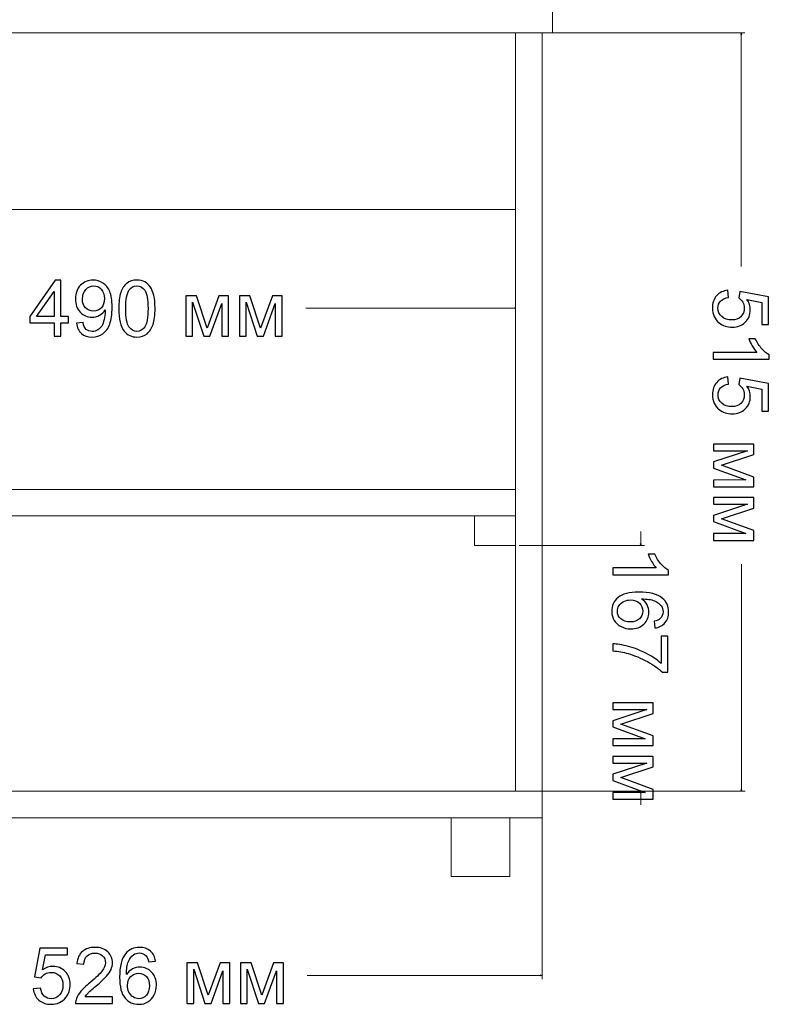
# Model space of a CAD drawing. Units: millimetres. Extents: x -2250 to 2250, y -2400 to 2400.
# Drawn here: x -1691 to -1182, y -426 to 243 of the extents above; entities that cross this region are included whole.
import ezdxf

# ---------------------------------------------------------------- set-up
doc = ezdxf.new("R2010")
doc.units = ezdxf.units.MM
doc.header["$MEASUREMENT"] = 0
doc.layers.add('layer 1', color=7, linetype='Continuous')

msp = doc.modelspace()

# ---------------------------------------------------------------- linework, layer by layer
at = {"layer": 'layer 1', "color": 250, "lineweight": 9}
for points in [[(-1869.1188, 233.6441), (-1329.1188, 233.6441), (-1329.1188, 251.6441), (-1869.1188, 251.6441), (-1869.1188, 233.6441)], [(-1844.1187, 113.6441), (-1354.1187, 113.6441), (-1354.1187, 233.6441), (-1844.1187, 233.6441), (-1844.1187, 113.6441)], [(-1354.1187, -281.3559), (-1336.1187, -281.3559), (-1336.1187, 233.6441), (-1354.1187, 233.6441), (-1354.1187, -281.3559)], [(-1844.1189, -94.356), (-1354.1189, -94.356), (-1354.1189, -76.356), (-1844.1189, -76.356), (-1844.1189, -94.356)], [(-1862.1187, -299.3559), (-1336.1187, -299.3559), (-1336.1187, -281.3559), (-1862.1187, -281.3559), (-1862.1187, -299.3559)], [(-1397.9267, -339.3559), (-1357.9267, -339.3559), (-1357.9267, -299.3559), (-1397.9267, -299.3559), (-1397.9267, -339.3559)]]:
    msp.add_lwpolyline(points, close=True, dxfattribs=at)
at = {"layer": 'layer 1', "color": 250, "lineweight": 20}
msp.add_lwpolyline([(-1382.1189, -114.356), (-1354.1189, -114.356), (-1354.1189, -94.356), (-1382.1189, -94.356), (-1382.1189, -114.356)], close=True, dxfattribs=at)
at = {"layer": 'layer 1', "color": 155, "lineweight": 9}
for points in [[(-1333.6975, 233.6444), (-1333.6975, 233.6444), (-1198.2473, 233.6651), (-1198.2473, 233.6651)], [(-1200.723, 75.0371), (-1200.723, 75.0371), (-1200.7472, 233.6648), (-1200.7472, 233.6648)], [(-1354.1189, -73.856), (-1354.1189, -73.856), (-1354.1189, 49.2698), (-1354.1189, 49.2698)], [(-1496.5952, 46.7698), (-1496.5952, 46.7698), (-1354.1189, 46.7698), (-1354.1189, 46.7698)], [(-1269.1145, -114.3559), (-1269.1145, -114.3559), (-1269.1145, -105.0232), (-1269.1145, -105.0232)], [(-1351.619, -114.356), (-1351.619, -114.356), (-1266.6146, -114.3559), (-1266.6146, -114.3559)], [(-1200.6685, -281.3352), (-1200.6685, -281.3352), (-1200.6921, -127.1527), (-1200.6921, -127.1527)], [(-1336.1187, -250.2781), (-1336.1187, -250.2781), (-1336.1187, -408.911), (-1336.1187, -408.911)], [(-1351.6188, -281.3559), (-1351.6188, -281.3559), (-1266.6144, -281.3558), (-1266.6144, -281.3558)], [(-1333.6188, -281.3556), (-1333.6188, -281.3556), (-1198.1686, -281.3349), (-1198.1686, -281.3349)], [(-1269.1143, -290.6885), (-1269.1143, -290.6885), (-1269.1143, -281.3558), (-1269.1143, -281.3558)], [(-1495.8013, -406.411), (-1495.8013, -406.411), (-1336.1187, -406.411), (-1336.1187, -406.411)]]:
    msp.add_open_spline(points, degree=3, dxfattribs=at)
for points in [[(-1200.4748, 232.6489), (-1200.4748, 232.6489), (-1200.7472, 233.6648), (-1200.7472, 233.6648), (-1200.7472, 233.6648), (-1201.0192, 232.6488), (-1201.0192, 232.6488), (-1201.0192, 232.6488), (-1200.4748, 232.6489), (-1200.4748, 232.6489)], [(-1355.1348, 46.4975), (-1355.1348, 46.4975), (-1354.1189, 46.7698), (-1354.1189, 46.7698), (-1354.1189, 46.7698), (-1355.1348, 47.042), (-1355.1348, 47.042), (-1355.1348, 47.042), (-1355.1348, 46.4975), (-1355.1348, 46.4975)], [(-1268.8422, -113.3399), (-1268.8422, -113.3399), (-1269.1145, -114.3559), (-1269.1145, -114.3559), (-1269.1145, -114.3559), (-1269.3867, -113.3399), (-1269.3867, -113.3399), (-1269.3867, -113.3399), (-1268.8422, -113.3399), (-1268.8422, -113.3399)], [(-1200.3964, -280.3192), (-1200.3964, -280.3192), (-1200.6685, -281.3352), (-1200.6685, -281.3352), (-1200.6685, -281.3352), (-1200.9408, -280.3193), (-1200.9408, -280.3193), (-1200.9408, -280.3193), (-1200.3964, -280.3192), (-1200.3964, -280.3192)], [(-1268.842, -282.3717), (-1268.842, -282.3717), (-1269.1143, -281.3558), (-1269.1143, -281.3558), (-1269.1143, -281.3558), (-1269.3865, -282.3717), (-1269.3865, -282.3717), (-1269.3865, -282.3717), (-1268.842, -282.3717), (-1268.842, -282.3717)], [(-1337.1346, -406.6832), (-1337.1346, -406.6832), (-1336.1187, -406.411), (-1336.1187, -406.411), (-1336.1187, -406.411), (-1337.1346, -406.1387), (-1337.1346, -406.1387), (-1337.1346, -406.1387), (-1337.1346, -406.6832), (-1337.1346, -406.6832)]]:
    msp.add_open_spline(points, degree=3, knots=[0, 0, 0, 0, 0.33333333, 0.33333333, 0.33333333, 0.66666667, 0.66666667, 0.66666667, 1, 1, 1, 1], dxfattribs=at)
at = {"layer": 'layer 1', "color": 155}
for points, knots in [([(-1667.7738, 27.7463), (-1667.7738, 27.7463), (-1667.7738, 36.7951), (-1667.7738, 36.7951), (-1667.7738, 36.7951), (-1684.2309, 36.7951), (-1684.2309, 36.7951), (-1684.2309, 36.7951), (-1684.2309, 41.0813), (-1684.2309, 41.0813), (-1684.2309, 41.0813), (-1666.9271, 65.6347), (-1666.9271, 65.6347), (-1666.9271, 65.6347), (-1663.1171, 65.6347), (-1663.1171, 65.6347), (-1663.1171, 65.6347), (-1663.1171, 41.0813), (-1663.1171, 41.0813), (-1663.1171, 41.0813), (-1657.9842, 41.0813), (-1657.9842, 41.0813), (-1657.9842, 41.0813), (-1657.9842, 36.7951), (-1657.9842, 36.7951), (-1657.9842, 36.7951), (-1663.1171, 36.7951), (-1663.1171, 36.7951), (-1663.1171, 36.7951), (-1663.1171, 27.7463), (-1663.1171, 27.7463), (-1663.1171, 27.7463), (-1667.7738, 27.7463), (-1667.7738, 27.7463)], [0, 0, 0, 0, 0.09090909, 0.09090909, 0.09090909, 0.18181818, 0.18181818, 0.18181818, 0.27272727, 0.27272727, 0.27272727, 0.36363636, 0.36363636, 0.36363636, 0.45454545, 0.45454545, 0.45454545, 0.54545455, 0.54545455, 0.54545455, 0.63636364, 0.63636364, 0.63636364, 0.72727273, 0.72727273, 0.72727273, 0.81818182, 0.81818182, 0.81818182, 0.90909091, 0.90909091, 0.90909091, 1, 1, 1, 1]), ([(-1652.525, 36.5305), (-1652.525, 36.5305), (-1648.08, 36.9009), (-1648.08, 36.9009), (-1647.7007, 34.8019), (-1646.9775, 33.2849), (-1645.9104, 32.3412), (-1644.8432, 31.3976), (-1643.4762, 30.9213), (-1641.8005, 30.9213), (-1640.3718, 30.9213), (-1639.1194, 31.2476), (-1638.0346, 31.9091), (-1636.9498, 32.5617), (-1636.0679, 33.4348), (-1635.3888, 34.5373), (-1634.7097, 35.6309), (-1634.1364, 37.1126), (-1633.669, 38.9735), (-1633.2016, 40.8344), (-1632.9723, 42.7305), (-1632.9723, 44.662), (-1632.9723, 44.8649), (-1632.9811, 45.1824), (-1632.9987, 45.5969), (-1633.9248, 44.1152), (-1635.1948, 42.9069), (-1636.7999, 41.9897), (-1638.405, 41.0637), (-1640.1513, 40.6051), (-1642.021, 40.6051), (-1645.1519, 40.6051), (-1647.7978, 41.7428), (-1649.9673, 44.0182), (-1652.1281, 46.2848), (-1653.2129, 49.2834), (-1653.2129, 53.0052), (-1653.2129, 56.8505), (-1652.084, 59.9373), (-1649.8174, 62.2833), (-1647.5596, 64.6204), (-1644.7286, 65.7934), (-1641.3155, 65.7934), (-1638.8637, 65.7934), (-1636.6147, 65.1319), (-1634.5686, 63.8002), (-1632.5313, 62.4773), (-1630.9879, 60.5899), (-1629.9296, 58.1293), (-1628.8712, 55.6775), (-1628.3421, 52.1233), (-1628.3421, 47.4754), (-1628.3421, 42.6335), (-1628.8624, 38.7794), (-1629.9119, 35.9131), (-1630.9614, 33.038), (-1632.5313, 30.8596), (-1634.6039, 29.3603), (-1636.6764, 27.861), (-1639.1018, 27.1113), (-1641.8887, 27.1113), (-1644.8521, 27.1113), (-1647.2686, 27.9315), (-1649.1471, 29.5807), (-1651.0169, 31.23), (-1652.1457, 33.5495), (-1652.525, 36.5305)], [0, 0, 0, 0, 0.04545455, 0.04545455, 0.04545455, 0.09090909, 0.09090909, 0.09090909, 0.13636364, 0.13636364, 0.13636364, 0.18181818, 0.18181818, 0.18181818, 0.22727273, 0.22727273, 0.22727273, 0.27272727, 0.27272727, 0.27272727, 0.31818182, 0.31818182, 0.31818182, 0.36363636, 0.36363636, 0.36363636, 0.40909091, 0.40909091, 0.40909091, 0.45454545, 0.45454545, 0.45454545, 0.5, 0.5, 0.5, 0.54545455, 0.54545455, 0.54545455, 0.59090909, 0.59090909, 0.59090909, 0.63636364, 0.63636364, 0.63636364, 0.68181818, 0.68181818, 0.68181818, 0.72727273, 0.72727273, 0.72727273, 0.77272727, 0.77272727, 0.77272727, 0.81818182, 0.81818182, 0.81818182, 0.86363636, 0.86363636, 0.86363636, 0.90909091, 0.90909091, 0.90909091, 0.95454545, 0.95454545, 0.95454545, 1, 1, 1, 1]), ([(-1633.5279, 53.2433), (-1633.5279, 55.9068), (-1634.2334, 58.0235), (-1635.6446, 59.5845), (-1637.0468, 61.1456), (-1638.7578, 61.9305), (-1640.7687, 61.9305), (-1642.85, 61.9305), (-1644.6492, 61.0926), (-1646.1662, 59.4081), (-1647.6919, 57.7236), (-1648.4504, 55.5364), (-1648.4504, 52.8553), (-1648.4504, 50.4476), (-1647.7272, 48.4896), (-1646.2896, 46.9903), (-1644.8432, 45.4822), (-1643.0441, 44.7326), (-1640.9009, 44.7326), (-1638.749, 44.7326), (-1636.9851, 45.4822), (-1635.6005, 46.9903), (-1634.2158, 48.4896), (-1633.5279, 50.5799), (-1633.5279, 53.2433)], [0, 0, 0, 0, 0.125, 0.125, 0.125, 0.25, 0.25, 0.25, 0.375, 0.375, 0.375, 0.5, 0.5, 0.5, 0.625, 0.625, 0.625, 0.75, 0.75, 0.75, 0.875, 0.875, 0.875, 1, 1, 1, 1]), ([(-1623.7824, 46.4435), (-1623.7824, 50.915), (-1623.3238, 54.531), (-1622.4066, 57.265), (-1621.4805, 60.0078), (-1620.1135, 62.1157), (-1618.2967, 63.5885), (-1616.4887, 65.0614), (-1614.2045, 65.7934), (-1611.4528, 65.7934), (-1609.4243, 65.7934), (-1607.6428, 65.3877), (-1606.0994, 64.5675), (-1604.5648, 63.7473), (-1603.2948, 62.5655), (-1602.307, 61.0221), (-1601.3193, 59.4875), (-1600.5431, 57.609), (-1599.9787, 55.3953), (-1599.4054, 53.1816), (-1599.1232, 50.1918), (-1599.1232, 46.4435), (-1599.1232, 41.9985), (-1599.5818, 38.4002), (-1600.4902, 35.6662), (-1601.3986, 32.9233), (-1602.7656, 30.8155), (-1604.5825, 29.3338), (-1606.3904, 27.8521), (-1608.6835, 27.1113), (-1611.4528, 27.1113), (-1615.0952, 27.1113), (-1617.9616, 28.4078), (-1620.043, 31.0095), (-1622.5389, 34.1845), (-1623.7824, 39.3262), (-1623.7824, 46.4435)], [0, 0, 0, 0, 0.08333333, 0.08333333, 0.08333333, 0.16666667, 0.16666667, 0.16666667, 0.25, 0.25, 0.25, 0.33333333, 0.33333333, 0.33333333, 0.41666667, 0.41666667, 0.41666667, 0.5, 0.5, 0.5, 0.58333333, 0.58333333, 0.58333333, 0.66666667, 0.66666667, 0.66666667, 0.75, 0.75, 0.75, 0.83333333, 0.83333333, 0.83333333, 0.91666667, 0.91666667, 0.91666667, 1, 1, 1, 1]), ([(-1619.0199, 46.4259), (-1619.0199, 40.1905), (-1618.2967, 36.0454), (-1616.8415, 33.9993), (-1615.3863, 31.9444), (-1613.5871, 30.9213), (-1611.4528, 30.9213), (-1609.3185, 30.9213), (-1607.5193, 31.9532), (-1606.0641, 34.0081), (-1604.6089, 36.0719), (-1603.8857, 40.2082), (-1603.8857, 46.4259), (-1603.8857, 52.6612), (-1604.6089, 56.8064), (-1606.0641, 58.8525), (-1607.5105, 60.9074), (-1609.3273, 61.9305), (-1611.5057, 61.9305), (-1613.64, 61.9305), (-1615.351, 61.0221), (-1616.6298, 59.2141), (-1618.2261, 56.9122), (-1619.0199, 52.6436), (-1619.0199, 46.4259)], [0, 0, 0, 0, 0.125, 0.125, 0.125, 0.25, 0.25, 0.25, 0.375, 0.375, 0.375, 0.5, 0.5, 0.5, 0.625, 0.625, 0.625, 0.75, 0.75, 0.75, 0.875, 0.875, 0.875, 1, 1, 1, 1]), ([(-1667.7738, 41.0813), (-1667.7738, 41.0813), (-1667.7738, 58.1293), (-1667.7738, 58.1293), (-1667.7738, 58.1293), (-1679.6536, 41.0813), (-1679.6536, 41.0813), (-1679.6536, 41.0813), (-1667.7738, 41.0813), (-1667.7738, 41.0813)], [0, 0, 0, 0, 0.33333333, 0.33333333, 0.33333333, 0.66666667, 0.66666667, 0.66666667, 1, 1, 1, 1]), ([(-1578.2211, 55.2101), (-1578.2211, 55.2101), (-1571.0598, 55.2101), (-1571.0598, 55.2101), (-1571.0598, 55.2101), (-1563.8013, 33.232), (-1563.8013, 33.232), (-1563.8013, 33.232), (-1555.7668, 55.2101), (-1555.7668, 55.2101), (-1555.7668, 55.2101), (-1549.117, 55.2101), (-1549.117, 55.2101), (-1549.117, 55.2101), (-1549.117, 27.7463), (-1549.117, 27.7463), (-1549.117, 27.7463), (-1553.7736, 27.7463), (-1553.7736, 27.7463), (-1553.7736, 27.7463), (-1553.7736, 49.8567), (-1553.7736, 49.8567), (-1553.7736, 49.8567), (-1561.8611, 27.7463), (-1561.8611, 27.7463), (-1561.8611, 27.7463), (-1566.0238, 27.7463), (-1566.0238, 27.7463), (-1566.0238, 27.7463), (-1573.6703, 50.915), (-1573.6703, 50.915), (-1573.6703, 50.915), (-1573.6703, 27.7463), (-1573.6703, 27.7463), (-1573.6703, 27.7463), (-1578.2211, 27.7463), (-1578.2211, 27.7463), (-1578.2211, 27.7463), (-1578.2211, 55.2101), (-1578.2211, 55.2101)], [0, 0, 0, 0, 0.07692308, 0.07692308, 0.07692308, 0.15384615, 0.15384615, 0.15384615, 0.23076923, 0.23076923, 0.23076923, 0.30769231, 0.30769231, 0.30769231, 0.38461538, 0.38461538, 0.38461538, 0.46153846, 0.46153846, 0.46153846, 0.53846154, 0.53846154, 0.53846154, 0.61538462, 0.61538462, 0.61538462, 0.69230769, 0.69230769, 0.69230769, 0.76923077, 0.76923077, 0.76923077, 0.84615385, 0.84615385, 0.84615385, 0.92307692, 0.92307692, 0.92307692, 1, 1, 1, 1]), ([(-1541.8409, 55.2101), (-1541.8409, 55.2101), (-1534.6796, 55.2101), (-1534.6796, 55.2101), (-1534.6796, 55.2101), (-1527.4211, 33.232), (-1527.4211, 33.232), (-1527.4211, 33.232), (-1519.3866, 55.2101), (-1519.3866, 55.2101), (-1519.3866, 55.2101), (-1512.7368, 55.2101), (-1512.7368, 55.2101), (-1512.7368, 55.2101), (-1512.7368, 27.7463), (-1512.7368, 27.7463), (-1512.7368, 27.7463), (-1517.3934, 27.7463), (-1517.3934, 27.7463), (-1517.3934, 27.7463), (-1517.3934, 49.8567), (-1517.3934, 49.8567), (-1517.3934, 49.8567), (-1525.4809, 27.7463), (-1525.4809, 27.7463), (-1525.4809, 27.7463), (-1529.6436, 27.7463), (-1529.6436, 27.7463), (-1529.6436, 27.7463), (-1537.2901, 50.915), (-1537.2901, 50.915), (-1537.2901, 50.915), (-1537.2901, 27.7463), (-1537.2901, 27.7463), (-1537.2901, 27.7463), (-1541.8409, 27.7463), (-1541.8409, 27.7463), (-1541.8409, 27.7463), (-1541.8409, 55.2101), (-1541.8409, 55.2101)], [0, 0, 0, 0, 0.07692308, 0.07692308, 0.07692308, 0.15384615, 0.15384615, 0.15384615, 0.23076923, 0.23076923, 0.23076923, 0.30769231, 0.30769231, 0.30769231, 0.38461538, 0.38461538, 0.38461538, 0.46153846, 0.46153846, 0.46153846, 0.53846154, 0.53846154, 0.53846154, 0.61538462, 0.61538462, 0.61538462, 0.69230769, 0.69230769, 0.69230769, 0.76923077, 0.76923077, 0.76923077, 0.84615385, 0.84615385, 0.84615385, 0.92307692, 0.92307692, 0.92307692, 1, 1, 1, 1]), ([(-1209.7955, 58.8941), (-1209.7955, 58.8941), (-1209.4242, 54.0259), (-1209.4242, 54.0259), (-1211.7967, 53.6639), (-1213.578, 52.8257), (-1214.7772, 51.5203), (-1215.9677, 50.2149), (-1216.5672, 48.6184), (-1216.5669, 46.7399), (-1216.5666, 44.4733), (-1215.7196, 42.5772), (-1214.0348, 41.0341), (-1212.3413, 39.4997), (-1210.101, 38.7328), (-1207.3141, 38.7332), (-1204.6594, 38.7336), (-1202.5693, 39.466), (-1201.0349, 40.9391), (-1199.5006, 42.4121), (-1198.7336, 44.3613), (-1198.734, 46.7867), (-1198.7342, 48.2948), (-1199.0783, 49.6442), (-1199.7664, 50.8435), (-1200.4546, 52.034), (-1201.3455, 52.9687), (-1202.4392, 53.6564), (-1202.4392, 53.6564), (-1201.8048, 58.0486), (-1201.8048, 58.0486), (-1201.8048, 58.0486), (-1182.331, 54.4004), (-1182.331, 54.4004), (-1182.331, 54.4004), (-1182.3281, 35.615), (-1182.3281, 35.615), (-1182.3281, 35.615), (-1186.7731, 35.6143), (-1186.7731, 35.6143), (-1186.7731, 35.6143), (-1186.7754, 50.6867), (-1186.7754, 50.6867), (-1186.7754, 50.6867), (-1196.9974, 52.7048), (-1196.9974, 52.7048), (-1195.4008, 50.4384), (-1194.6067, 48.0573), (-1194.6063, 45.5702), (-1194.6058, 42.2717), (-1195.7519, 39.4847), (-1198.0446, 37.2177), (-1200.3373, 34.9508), (-1203.2828, 33.8126), (-1206.8811, 33.8121), (-1210.3119, 33.8115), (-1213.2754, 34.8077), (-1215.7716, 36.8005), (-1218.8412, 39.2253), (-1220.3763, 42.5412), (-1220.3769, 46.7393), (-1220.3774, 50.1789), (-1219.4078, 52.9837), (-1217.4766, 55.1623), (-1215.5454, 57.341), (-1212.988, 58.5849), (-1209.7955, 58.8941)], [0, 0, 0, 0, 0.04545455, 0.04545455, 0.04545455, 0.09090909, 0.09090909, 0.09090909, 0.13636364, 0.13636364, 0.13636364, 0.18181818, 0.18181818, 0.18181818, 0.22727273, 0.22727273, 0.22727273, 0.27272727, 0.27272727, 0.27272727, 0.31818182, 0.31818182, 0.31818182, 0.36363636, 0.36363636, 0.36363636, 0.40909091, 0.40909091, 0.40909091, 0.45454545, 0.45454545, 0.45454545, 0.5, 0.5, 0.5, 0.54545455, 0.54545455, 0.54545455, 0.59090909, 0.59090909, 0.59090909, 0.63636364, 0.63636364, 0.63636364, 0.68181818, 0.68181818, 0.68181818, 0.72727273, 0.72727273, 0.72727273, 0.77272727, 0.77272727, 0.77272727, 0.81818182, 0.81818182, 0.81818182, 0.86363636, 0.86363636, 0.86363636, 0.90909091, 0.90909091, 0.90909091, 0.95454545, 0.95454545, 0.95454545, 1, 1, 1, 1]), ([(-1219.7366, 11.9996), (-1219.7366, 11.9996), (-1219.7373, 16.6563), (-1219.7373, 16.6563), (-1219.7373, 16.6563), (-1190.0863, 16.6608), (-1190.0863, 16.6608), (-1191.1625, 17.7807), (-1192.2298, 19.2534), (-1193.2973, 21.07), (-1194.3647, 22.8867), (-1195.1675, 24.527), (-1195.6969, 25.9733), (-1195.6969, 25.9733), (-1191.199, 25.974), (-1191.199, 25.974), (-1189.9815, 23.3724), (-1188.4995, 21.0972), (-1186.753, 19.1483), (-1185.0152, 17.1995), (-1183.3305, 15.8152), (-1181.69, 15.004), (-1181.69, 15.004), (-1181.6895, 12.0054), (-1181.6895, 12.0054), (-1181.6895, 12.0054), (-1219.7366, 11.9996), (-1219.7366, 11.9996)], [0, 0, 0, 0, 0.11111111, 0.11111111, 0.11111111, 0.22222222, 0.22222222, 0.22222222, 0.33333333, 0.33333333, 0.33333333, 0.44444444, 0.44444444, 0.44444444, 0.55555556, 0.55555556, 0.55555556, 0.66666667, 0.66666667, 0.66666667, 0.77777778, 0.77777778, 0.77777778, 0.88888889, 0.88888889, 0.88888889, 1, 1, 1, 1]), ([(-1209.7865, 0.0331), (-1209.7865, 0.0331), (-1209.4152, -4.8351), (-1209.4152, -4.8351), (-1211.7877, -5.1971), (-1213.569, -6.0353), (-1214.7682, -7.3407), (-1215.9587, -8.6461), (-1216.5582, -10.2426), (-1216.5579, -12.1211), (-1216.5576, -14.3877), (-1215.7106, -16.2838), (-1214.0258, -17.8269), (-1212.3323, -19.3613), (-1210.092, -20.1282), (-1207.3051, -20.1278), (-1204.6504, -20.1274), (-1202.5603, -19.395), (-1201.0259, -17.9219), (-1199.4916, -16.4489), (-1198.7246, -14.4997), (-1198.725, -12.0743), (-1198.7252, -10.5662), (-1199.0694, -9.2168), (-1199.7574, -8.0175), (-1200.4456, -6.827), (-1201.3365, -5.8923), (-1202.4302, -5.2046), (-1202.4302, -5.2046), (-1201.7958, -0.8124), (-1201.7958, -0.8124), (-1201.7958, -0.8124), (-1182.322, -4.4606), (-1182.322, -4.4606), (-1182.322, -4.4606), (-1182.3191, -23.246), (-1182.3191, -23.246), (-1182.3191, -23.246), (-1186.7641, -23.2467), (-1186.7641, -23.2467), (-1186.7641, -23.2467), (-1186.7664, -8.1743), (-1186.7664, -8.1743), (-1186.7664, -8.1743), (-1196.9884, -6.1562), (-1196.9884, -6.1562), (-1195.3918, -8.4226), (-1194.5977, -10.8037), (-1194.5973, -13.2908), (-1194.5968, -16.5893), (-1195.7429, -19.3763), (-1198.0357, -21.6433), (-1200.3283, -23.9102), (-1203.2738, -25.0484), (-1206.8721, -25.0489), (-1210.3029, -25.0495), (-1213.2664, -24.0533), (-1215.7626, -22.0605), (-1218.8322, -19.6357), (-1220.3673, -16.3198), (-1220.3679, -12.1217), (-1220.3684, -8.6821), (-1219.3988, -5.8773), (-1217.4676, -3.6987), (-1215.5364, -1.52), (-1212.979, -0.2761), (-1209.7865, 0.0331)], [0, 0, 0, 0, 0.04545455, 0.04545455, 0.04545455, 0.09090909, 0.09090909, 0.09090909, 0.13636364, 0.13636364, 0.13636364, 0.18181818, 0.18181818, 0.18181818, 0.22727273, 0.22727273, 0.22727273, 0.27272727, 0.27272727, 0.27272727, 0.31818182, 0.31818182, 0.31818182, 0.36363636, 0.36363636, 0.36363636, 0.40909091, 0.40909091, 0.40909091, 0.45454545, 0.45454545, 0.45454545, 0.5, 0.5, 0.5, 0.54545455, 0.54545455, 0.54545455, 0.59090909, 0.59090909, 0.59090909, 0.63636364, 0.63636364, 0.63636364, 0.68181818, 0.68181818, 0.68181818, 0.72727273, 0.72727273, 0.72727273, 0.77272727, 0.77272727, 0.77272727, 0.81818182, 0.81818182, 0.81818182, 0.86363636, 0.86363636, 0.86363636, 0.90909091, 0.90909091, 0.90909091, 0.95454545, 0.95454545, 0.95454545, 1, 1, 1, 1]), ([(-1192.264, -45.5255), (-1192.264, -45.5255), (-1192.2629, -52.6868), (-1192.2629, -52.6868), (-1192.2629, -52.6868), (-1214.2399, -59.9487), (-1214.2399, -59.9487), (-1214.2399, -59.9487), (-1192.2606, -67.9798), (-1192.2606, -67.9798), (-1192.2606, -67.9798), (-1192.2596, -74.6296), (-1192.2596, -74.6296), (-1192.2596, -74.6296), (-1219.7234, -74.6338), (-1219.7234, -74.6338), (-1219.7234, -74.6338), (-1219.7241, -69.9772), (-1219.7241, -69.9772), (-1219.7241, -69.9772), (-1197.6137, -69.9738), (-1197.6137, -69.9738), (-1197.6137, -69.9738), (-1219.7253, -61.8897), (-1219.7253, -61.8897), (-1219.7253, -61.8897), (-1219.7259, -57.727), (-1219.7259, -57.727), (-1219.7259, -57.727), (-1196.5584, -50.077), (-1196.5584, -50.077), (-1196.5584, -50.077), (-1219.7271, -50.0805), (-1219.7271, -50.0805), (-1219.7271, -50.0805), (-1219.7278, -45.5297), (-1219.7278, -45.5297), (-1219.7278, -45.5297), (-1192.264, -45.5255), (-1192.264, -45.5255)], [0, 0, 0, 0, 0.07692308, 0.07692308, 0.07692308, 0.15384615, 0.15384615, 0.15384615, 0.23076923, 0.23076923, 0.23076923, 0.30769231, 0.30769231, 0.30769231, 0.38461538, 0.38461538, 0.38461538, 0.46153846, 0.46153846, 0.46153846, 0.53846154, 0.53846154, 0.53846154, 0.61538462, 0.61538462, 0.61538462, 0.69230769, 0.69230769, 0.69230769, 0.76923077, 0.76923077, 0.76923077, 0.84615385, 0.84615385, 0.84615385, 0.92307692, 0.92307692, 0.92307692, 1, 1, 1, 1]), ([(-1192.2584, -81.9057), (-1192.2584, -81.9057), (-1192.2573, -89.067), (-1192.2573, -89.067), (-1192.2573, -89.067), (-1214.2343, -96.3289), (-1214.2343, -96.3289), (-1214.2343, -96.3289), (-1192.255, -104.36), (-1192.255, -104.36), (-1192.255, -104.36), (-1192.254, -111.0098), (-1192.254, -111.0098), (-1192.254, -111.0098), (-1219.7178, -111.014), (-1219.7178, -111.014), (-1219.7178, -111.014), (-1219.7185, -106.3574), (-1219.7185, -106.3574), (-1219.7185, -106.3574), (-1197.6081, -106.354), (-1197.6081, -106.354), (-1197.6081, -106.354), (-1219.7197, -98.2699), (-1219.7197, -98.2699), (-1219.7197, -98.2699), (-1219.7204, -94.1072), (-1219.7204, -94.1072), (-1219.7204, -94.1072), (-1196.5528, -86.4572), (-1196.5528, -86.4572), (-1196.5528, -86.4572), (-1219.7215, -86.4607), (-1219.7215, -86.4607), (-1219.7215, -86.4607), (-1219.7222, -81.9099), (-1219.7222, -81.9099), (-1219.7222, -81.9099), (-1192.2584, -81.9057), (-1192.2584, -81.9057)], [0, 0, 0, 0, 0.07692308, 0.07692308, 0.07692308, 0.15384615, 0.15384615, 0.15384615, 0.23076923, 0.23076923, 0.23076923, 0.30769231, 0.30769231, 0.30769231, 0.38461538, 0.38461538, 0.38461538, 0.46153846, 0.46153846, 0.46153846, 0.53846154, 0.53846154, 0.53846154, 0.61538462, 0.61538462, 0.61538462, 0.69230769, 0.69230769, 0.69230769, 0.76923077, 0.76923077, 0.76923077, 0.84615385, 0.84615385, 0.84615385, 0.92307692, 0.92307692, 0.92307692, 1, 1, 1, 1]), ([(-1288.1378, -134.3339), (-1288.1378, -134.3339), (-1288.1378, -129.6772), (-1288.1378, -129.6772), (-1288.1378, -129.6772), (-1258.4868, -129.6772), (-1258.4868, -129.6772), (-1259.5628, -128.5572), (-1260.6299, -127.0843), (-1261.6971, -125.2675), (-1262.7642, -123.4507), (-1263.5668, -121.8103), (-1264.096, -120.3639), (-1264.096, -120.3639), (-1259.5981, -120.3639), (-1259.5981, -120.3639), (-1258.381, -122.9656), (-1256.8993, -125.2411), (-1255.1531, -127.1902), (-1253.4156, -129.1393), (-1251.7311, -130.5239), (-1250.0907, -131.3353), (-1250.0907, -131.3353), (-1250.0907, -134.3339), (-1250.0907, -134.3339), (-1250.0907, -134.3339), (-1288.1378, -134.3339), (-1288.1378, -134.3339)], [0, 0, 0, 0, 0.11111111, 0.11111111, 0.11111111, 0.22222222, 0.22222222, 0.22222222, 0.33333333, 0.33333333, 0.33333333, 0.44444444, 0.44444444, 0.44444444, 0.55555556, 0.55555556, 0.55555556, 0.66666667, 0.66666667, 0.66666667, 0.77777778, 0.77777778, 0.77777778, 0.88888889, 0.88888889, 0.88888889, 1, 1, 1, 1]), ([(-1259.5098, -170.4848), (-1259.5098, -170.4848), (-1259.8802, -165.8811), (-1259.8802, -165.8811), (-1258.0546, -165.4666), (-1256.7228, -164.8757), (-1255.8938, -164.1084), (-1254.5621, -162.8472), (-1253.9006, -161.2861), (-1253.9006, -159.4341), (-1253.9006, -157.9436), (-1254.3151, -156.6207), (-1255.1442, -155.4829), (-1256.2114, -154.0189), (-1257.7636, -152.8724), (-1259.8097, -152.0169), (-1261.8647, -151.1702), (-1264.7839, -150.7293), (-1268.5674, -150.694), (-1266.8653, -151.8141), (-1265.5953, -153.1899), (-1264.7751, -154.8127), (-1263.9459, -156.4354), (-1263.5314, -158.1288), (-1263.5314, -159.9103), (-1263.5314, -163.0148), (-1264.678, -165.6606), (-1266.9622, -167.8478), (-1269.2464, -170.0262), (-1272.1921, -171.1198), (-1275.8169, -171.1198), (-1278.1982, -171.1198), (-1280.403, -170.6083), (-1282.4492, -169.5852), (-1284.4953, -168.5534), (-1286.0563, -167.1511), (-1287.1411, -165.3519), (-1288.2259, -163.5616), (-1288.7727, -161.5243), (-1288.7727, -159.2489), (-1288.7728, -155.3683), (-1287.344, -152.2109), (-1284.4954, -149.7591), (-1281.6467, -147.3161), (-1276.9459, -146.0902), (-1270.4019, -146.0902), (-1263.0817, -146.0902), (-1257.7548, -147.4484), (-1254.4299, -150.156), (-1251.5371, -152.5196), (-1250.0907, -155.7034), (-1250.0906, -159.7163), (-1250.0906, -162.6973), (-1250.9284, -165.1491), (-1252.5953, -167.0541), (-1254.2622, -168.9591), (-1256.5641, -170.1056), (-1259.5098, -170.4848)], [0, 0, 0, 0, 0.05263158, 0.05263158, 0.05263158, 0.10526316, 0.10526316, 0.10526316, 0.15789474, 0.15789474, 0.15789474, 0.21052632, 0.21052632, 0.21052632, 0.26315789, 0.26315789, 0.26315789, 0.31578947, 0.31578947, 0.31578947, 0.36842105, 0.36842105, 0.36842105, 0.42105263, 0.42105263, 0.42105263, 0.47368421, 0.47368421, 0.47368421, 0.52631579, 0.52631579, 0.52631579, 0.57894737, 0.57894737, 0.57894737, 0.63157895, 0.63157895, 0.63157895, 0.68421053, 0.68421053, 0.68421053, 0.73684211, 0.73684211, 0.73684211, 0.78947368, 0.78947368, 0.78947368, 0.84210526, 0.84210526, 0.84210526, 0.89473684, 0.89473684, 0.89473684, 0.94736842, 0.94736842, 0.94736842, 1, 1, 1, 1]), ([(-1275.8611, -151.4348), (-1277.4663, -151.4348), (-1279.0008, -151.7788), (-1280.4649, -152.4579), (-1281.9289, -153.137), (-1283.0402, -154.0895), (-1283.8075, -155.2977), (-1284.5746, -156.5148), (-1284.9627, -157.8025), (-1284.9627, -159.1695), (-1284.9627, -161.1539), (-1284.1689, -162.8472), (-1282.5814, -164.2495), (-1280.9939, -165.6518), (-1278.842, -166.3573), (-1276.1168, -166.3573), (-1273.4974, -166.3573), (-1271.4337, -165.6606), (-1269.9255, -164.2759), (-1268.4174, -162.8913), (-1267.6589, -161.1274), (-1267.6589, -158.9843), (-1267.6589, -156.8852), (-1268.4175, -155.0949), (-1269.9256, -153.6309), (-1271.4338, -152.1668), (-1273.4093, -151.4348), (-1275.8611, -151.4348)], [0, 0, 0, 0, 0.11111111, 0.11111111, 0.11111111, 0.22222222, 0.22222222, 0.22222222, 0.33333333, 0.33333333, 0.33333333, 0.44444444, 0.44444444, 0.44444444, 0.55555556, 0.55555556, 0.55555556, 0.66666667, 0.66666667, 0.66666667, 0.77777778, 0.77777778, 0.77777778, 0.88888889, 0.88888889, 0.88888889, 1, 1, 1, 1]), ([(-1255.1706, -175.997), (-1255.1706, -175.997), (-1250.7256, -175.997), (-1250.7256, -175.997), (-1250.7256, -175.997), (-1250.7256, -200.4974), (-1250.7256, -200.4974), (-1250.7256, -200.4974), (-1254.3239, -200.4974), (-1254.3239, -200.4974), (-1256.8904, -198.0809), (-1260.3035, -195.6908), (-1264.5633, -193.3272), (-1268.8231, -190.9548), (-1273.2064, -189.1291), (-1277.7131, -187.8327), (-1280.8793, -186.9066), (-1284.363, -186.3069), (-1288.1377, -186.0512), (-1288.1377, -186.0512), (-1288.1377, -181.2887), (-1288.1377, -181.2887), (-1285.1567, -181.3416), (-1281.5496, -181.9237), (-1277.3251, -183.0437), (-1273.0917, -184.1638), (-1269.0171, -185.7601), (-1265.0925, -187.8503), (-1261.1678, -189.9405), (-1257.8605, -192.163), (-1255.1706, -194.5178), (-1255.1706, -194.5178), (-1255.1706, -175.997), (-1255.1706, -175.997)], [0, 0, 0, 0, 0.09090909, 0.09090909, 0.09090909, 0.18181818, 0.18181818, 0.18181818, 0.27272727, 0.27272727, 0.27272727, 0.36363636, 0.36363636, 0.36363636, 0.45454545, 0.45454545, 0.45454545, 0.54545455, 0.54545455, 0.54545455, 0.63636364, 0.63636364, 0.63636364, 0.72727273, 0.72727273, 0.72727273, 0.81818182, 0.81818182, 0.81818182, 0.90909091, 0.90909091, 0.90909091, 1, 1, 1, 1]), ([(-1260.6739, -221.2937), (-1260.6739, -221.2937), (-1260.6739, -228.455), (-1260.6739, -228.455), (-1260.6739, -228.455), (-1282.652, -235.7135), (-1282.652, -235.7135), (-1282.652, -235.7135), (-1260.6738, -243.748), (-1260.6738, -243.748), (-1260.6738, -243.748), (-1260.6738, -250.3978), (-1260.6738, -250.3978), (-1260.6738, -250.3978), (-1288.1376, -250.3978), (-1288.1376, -250.3978), (-1288.1376, -250.3978), (-1288.1376, -245.7412), (-1288.1376, -245.7412), (-1288.1376, -245.7412), (-1266.0272, -245.7412), (-1266.0272, -245.7412), (-1266.0272, -245.7412), (-1288.1377, -237.6537), (-1288.1377, -237.6537), (-1288.1377, -237.6537), (-1288.1377, -233.491), (-1288.1377, -233.491), (-1288.1377, -233.491), (-1264.969, -225.8445), (-1264.969, -225.8445), (-1264.969, -225.8445), (-1288.1377, -225.8445), (-1288.1377, -225.8445), (-1288.1377, -225.8445), (-1288.1377, -221.2937), (-1288.1377, -221.2937), (-1288.1377, -221.2937), (-1260.6739, -221.2937), (-1260.6739, -221.2937)], [0, 0, 0, 0, 0.07692308, 0.07692308, 0.07692308, 0.15384615, 0.15384615, 0.15384615, 0.23076923, 0.23076923, 0.23076923, 0.30769231, 0.30769231, 0.30769231, 0.38461538, 0.38461538, 0.38461538, 0.46153846, 0.46153846, 0.46153846, 0.53846154, 0.53846154, 0.53846154, 0.61538462, 0.61538462, 0.61538462, 0.69230769, 0.69230769, 0.69230769, 0.76923077, 0.76923077, 0.76923077, 0.84615385, 0.84615385, 0.84615385, 0.92307692, 0.92307692, 0.92307692, 1, 1, 1, 1]), ([(-1260.6738, -257.6739), (-1260.6738, -257.6739), (-1260.6738, -264.8352), (-1260.6738, -264.8352), (-1260.6738, -264.8352), (-1282.6519, -272.0937), (-1282.6519, -272.0937), (-1282.6519, -272.0937), (-1260.6738, -280.1282), (-1260.6738, -280.1282), (-1260.6738, -280.1282), (-1260.6738, -286.778), (-1260.6738, -286.778), (-1260.6738, -286.778), (-1288.1376, -286.778), (-1288.1376, -286.778), (-1288.1376, -286.778), (-1288.1376, -282.1214), (-1288.1376, -282.1214), (-1288.1376, -282.1214), (-1266.0272, -282.1214), (-1266.0272, -282.1214), (-1266.0272, -282.1214), (-1288.1376, -274.0339), (-1288.1376, -274.0339), (-1288.1376, -274.0339), (-1288.1376, -269.8712), (-1288.1376, -269.8712), (-1288.1376, -269.8712), (-1264.9689, -262.2247), (-1264.9689, -262.2247), (-1264.9689, -262.2247), (-1288.1376, -262.2247), (-1288.1376, -262.2247), (-1288.1376, -262.2247), (-1288.1376, -257.6739), (-1288.1376, -257.6739), (-1288.1376, -257.6739), (-1260.6738, -257.6739), (-1260.6738, -257.6739)], [0, 0, 0, 0, 0.07692308, 0.07692308, 0.07692308, 0.15384615, 0.15384615, 0.15384615, 0.23076923, 0.23076923, 0.23076923, 0.30769231, 0.30769231, 0.30769231, 0.38461538, 0.38461538, 0.38461538, 0.46153846, 0.46153846, 0.46153846, 0.53846154, 0.53846154, 0.53846154, 0.61538462, 0.61538462, 0.61538462, 0.69230769, 0.69230769, 0.69230769, 0.76923077, 0.76923077, 0.76923077, 0.84615385, 0.84615385, 0.84615385, 0.92307692, 0.92307692, 0.92307692, 1, 1, 1, 1]), ([(-1628.0244, -420.9895), (-1628.0244, -420.9895), (-1628.0244, -425.4345), (-1628.0244, -425.4345), (-1628.0244, -425.4345), (-1653.1069, -425.4345), (-1653.1069, -425.4345), (-1653.1422, -424.3144), (-1652.957, -423.2385), (-1652.5601, -422.1978), (-1651.9163, -420.4956), (-1650.8844, -418.8111), (-1649.4645, -417.1619), (-1648.0446, -415.5126), (-1646.0161, -413.6076), (-1643.3791, -411.4469), (-1639.278, -408.069), (-1636.4911, -405.3967), (-1635.0359, -403.4212), (-1633.5718, -401.4456), (-1632.8398, -399.5759), (-1632.8398, -397.812), (-1632.8398, -395.9687), (-1633.5013, -394.4165), (-1634.8242, -393.1465), (-1636.1471, -391.8853), (-1637.8757, -391.2503), (-1640.0012, -391.2503), (-1642.2502, -391.2503), (-1644.0493, -391.9206), (-1645.3987, -393.2611), (-1646.7481, -394.5929), (-1647.4272, -396.445), (-1647.4448, -398.8174), (-1647.4448, -398.8174), (-1652.2073, -398.3412), (-1652.2073, -398.3412), (-1651.881, -394.7781), (-1650.6463, -392.0617), (-1648.512, -390.192), (-1646.3689, -388.3223), (-1643.5025, -387.3874), (-1639.8954, -387.3874), (-1636.2618, -387.3874), (-1633.3778, -388.3928), (-1631.2611, -390.4125), (-1629.1357, -392.4321), (-1628.0773, -394.9368), (-1628.0773, -397.9178), (-1628.0773, -399.4348), (-1628.386, -400.9252), (-1629.0122, -402.3893), (-1629.6295, -403.8621), (-1630.6614, -405.4055), (-1632.099, -407.0283), (-1633.5454, -408.6423), (-1635.9354, -410.8736), (-1639.2692, -413.6958), (-1642.065, -416.0418), (-1643.8641, -417.6293), (-1644.6579, -418.4671), (-1645.4516, -419.305), (-1646.1043, -420.1428), (-1646.6246, -420.9895), (-1646.6246, -420.9895), (-1628.0244, -420.9895), (-1628.0244, -420.9895)], [0, 0, 0, 0, 0.04545455, 0.04545455, 0.04545455, 0.09090909, 0.09090909, 0.09090909, 0.13636364, 0.13636364, 0.13636364, 0.18181818, 0.18181818, 0.18181818, 0.22727273, 0.22727273, 0.22727273, 0.27272727, 0.27272727, 0.27272727, 0.31818182, 0.31818182, 0.31818182, 0.36363636, 0.36363636, 0.36363636, 0.40909091, 0.40909091, 0.40909091, 0.45454545, 0.45454545, 0.45454545, 0.5, 0.5, 0.5, 0.54545455, 0.54545455, 0.54545455, 0.59090909, 0.59090909, 0.59090909, 0.63636364, 0.63636364, 0.63636364, 0.68181818, 0.68181818, 0.68181818, 0.72727273, 0.72727273, 0.72727273, 0.77272727, 0.77272727, 0.77272727, 0.81818182, 0.81818182, 0.81818182, 0.86363636, 0.86363636, 0.86363636, 0.90909091, 0.90909091, 0.90909091, 0.95454545, 0.95454545, 0.95454545, 1, 1, 1, 1]), ([(-1598.8056, -396.8066), (-1598.8056, -396.8066), (-1603.4093, -397.177), (-1603.4093, -397.177), (-1603.8238, -395.3514), (-1604.4147, -394.0196), (-1605.182, -393.1906), (-1606.4432, -391.8589), (-1608.0043, -391.1974), (-1609.8563, -391.1974), (-1611.3468, -391.1974), (-1612.6697, -391.6119), (-1613.8075, -392.4409), (-1615.2715, -393.5081), (-1616.418, -395.0603), (-1617.2735, -397.1064), (-1618.1202, -399.1614), (-1618.5611, -402.0806), (-1618.5964, -405.8641), (-1617.4763, -404.162), (-1616.1005, -402.892), (-1614.4777, -402.0718), (-1612.855, -401.2427), (-1611.1616, -400.8282), (-1609.3801, -400.8282), (-1606.2756, -400.8282), (-1603.6298, -401.9748), (-1601.4426, -404.259), (-1599.2642, -406.5432), (-1598.1706, -409.4889), (-1598.1706, -413.1137), (-1598.1706, -415.495), (-1598.6821, -417.6998), (-1599.7052, -419.746), (-1600.737, -421.7921), (-1602.1393, -423.3531), (-1603.9385, -424.4379), (-1605.7288, -425.5227), (-1607.7661, -426.0695), (-1610.0415, -426.0695), (-1613.9133, -426.0695), (-1617.0795, -424.6407), (-1619.5313, -421.7921), (-1621.9743, -418.9434), (-1623.2002, -414.2426), (-1623.2002, -407.6986), (-1623.2002, -400.3784), (-1621.842, -395.0515), (-1619.1344, -391.7266), (-1616.7708, -388.8338), (-1613.587, -387.3874), (-1609.5741, -387.3874), (-1606.5931, -387.3874), (-1604.1413, -388.2252), (-1602.2363, -389.8921), (-1600.3313, -391.559), (-1599.1848, -393.8609), (-1598.8056, -396.8066)], [0, 0, 0, 0, 0.05263158, 0.05263158, 0.05263158, 0.10526316, 0.10526316, 0.10526316, 0.15789474, 0.15789474, 0.15789474, 0.21052632, 0.21052632, 0.21052632, 0.26315789, 0.26315789, 0.26315789, 0.31578947, 0.31578947, 0.31578947, 0.36842105, 0.36842105, 0.36842105, 0.42105263, 0.42105263, 0.42105263, 0.47368421, 0.47368421, 0.47368421, 0.52631579, 0.52631579, 0.52631579, 0.57894737, 0.57894737, 0.57894737, 0.63157895, 0.63157895, 0.63157895, 0.68421053, 0.68421053, 0.68421053, 0.73684211, 0.73684211, 0.73684211, 0.78947368, 0.78947368, 0.78947368, 0.84210526, 0.84210526, 0.84210526, 0.89473684, 0.89473684, 0.89473684, 0.94736842, 0.94736842, 0.94736842, 1, 1, 1, 1]), ([(-1681.8495, -415.4862), (-1681.8495, -415.4862), (-1676.9812, -415.1157), (-1676.9812, -415.1157), (-1676.6196, -417.4882), (-1675.7817, -419.2697), (-1674.4764, -420.4691), (-1673.1712, -421.6598), (-1671.5748, -422.2595), (-1669.6963, -422.2595), (-1667.4297, -422.2595), (-1665.5335, -421.4128), (-1663.9901, -419.7283), (-1662.4555, -418.035), (-1661.6882, -415.7948), (-1661.6882, -413.0079), (-1661.6882, -410.3532), (-1662.4203, -408.263), (-1663.8931, -406.7284), (-1665.3659, -405.1939), (-1667.315, -404.4266), (-1669.7404, -404.4266), (-1671.2485, -404.4266), (-1672.5979, -404.7705), (-1673.7973, -405.4584), (-1674.988, -406.1464), (-1675.9228, -407.0371), (-1676.6107, -408.1307), (-1676.6107, -408.1307), (-1681.0028, -407.4957), (-1681.0028, -407.4957), (-1681.0028, -407.4957), (-1677.3516, -388.0224), (-1677.3516, -388.0224), (-1677.3516, -388.0224), (-1658.5662, -388.0224), (-1658.5662, -388.0224), (-1658.5662, -388.0224), (-1658.5662, -392.4674), (-1658.5662, -392.4674), (-1658.5662, -392.4674), (-1673.6386, -392.4674), (-1673.6386, -392.4674), (-1673.6386, -392.4674), (-1675.6582, -402.6891), (-1675.6582, -402.6891), (-1673.3916, -401.0928), (-1671.0104, -400.2991), (-1668.5233, -400.2991), (-1665.2248, -400.2991), (-1662.4379, -401.4456), (-1660.1713, -403.7387), (-1657.9047, -406.0317), (-1656.767, -408.9774), (-1656.767, -412.5757), (-1656.767, -416.0065), (-1657.7636, -418.9698), (-1659.7568, -421.4657), (-1662.1821, -424.5349), (-1665.4982, -426.0695), (-1669.6963, -426.0695), (-1673.1359, -426.0695), (-1675.9405, -425.0994), (-1678.1189, -423.1679), (-1680.2973, -421.2364), (-1681.5408, -418.6788), (-1681.8495, -415.4862)], [0, 0, 0, 0, 0.04545455, 0.04545455, 0.04545455, 0.09090909, 0.09090909, 0.09090909, 0.13636364, 0.13636364, 0.13636364, 0.18181818, 0.18181818, 0.18181818, 0.22727273, 0.22727273, 0.22727273, 0.27272727, 0.27272727, 0.27272727, 0.31818182, 0.31818182, 0.31818182, 0.36363636, 0.36363636, 0.36363636, 0.40909091, 0.40909091, 0.40909091, 0.45454545, 0.45454545, 0.45454545, 0.5, 0.5, 0.5, 0.54545455, 0.54545455, 0.54545455, 0.59090909, 0.59090909, 0.59090909, 0.63636364, 0.63636364, 0.63636364, 0.68181818, 0.68181818, 0.68181818, 0.72727273, 0.72727273, 0.72727273, 0.77272727, 0.77272727, 0.77272727, 0.81818182, 0.81818182, 0.81818182, 0.86363636, 0.86363636, 0.86363636, 0.90909091, 0.90909091, 0.90909091, 0.95454545, 0.95454545, 0.95454545, 1, 1, 1, 1]), ([(-1577.4272, -397.9707), (-1577.4272, -397.9707), (-1570.2659, -397.9707), (-1570.2659, -397.9707), (-1570.2659, -397.9707), (-1563.0074, -419.9488), (-1563.0074, -419.9488), (-1563.0074, -419.9488), (-1554.9729, -397.9707), (-1554.9729, -397.9707), (-1554.9729, -397.9707), (-1548.3231, -397.9707), (-1548.3231, -397.9707), (-1548.3231, -397.9707), (-1548.3231, -425.4345), (-1548.3231, -425.4345), (-1548.3231, -425.4345), (-1552.9797, -425.4345), (-1552.9797, -425.4345), (-1552.9797, -425.4345), (-1552.9797, -403.3241), (-1552.9797, -403.3241), (-1552.9797, -403.3241), (-1561.0672, -425.4345), (-1561.0672, -425.4345), (-1561.0672, -425.4345), (-1565.2299, -425.4345), (-1565.2299, -425.4345), (-1565.2299, -425.4345), (-1572.8764, -402.2658), (-1572.8764, -402.2658), (-1572.8764, -402.2658), (-1572.8764, -425.4345), (-1572.8764, -425.4345), (-1572.8764, -425.4345), (-1577.4272, -425.4345), (-1577.4272, -425.4345), (-1577.4272, -425.4345), (-1577.4272, -397.9707), (-1577.4272, -397.9707)], [0, 0, 0, 0, 0.07692308, 0.07692308, 0.07692308, 0.15384615, 0.15384615, 0.15384615, 0.23076923, 0.23076923, 0.23076923, 0.30769231, 0.30769231, 0.30769231, 0.38461538, 0.38461538, 0.38461538, 0.46153846, 0.46153846, 0.46153846, 0.53846154, 0.53846154, 0.53846154, 0.61538462, 0.61538462, 0.61538462, 0.69230769, 0.69230769, 0.69230769, 0.76923077, 0.76923077, 0.76923077, 0.84615385, 0.84615385, 0.84615385, 0.92307692, 0.92307692, 0.92307692, 1, 1, 1, 1]), ([(-1541.047, -397.9707), (-1541.047, -397.9707), (-1533.8857, -397.9707), (-1533.8857, -397.9707), (-1533.8857, -397.9707), (-1526.6272, -419.9488), (-1526.6272, -419.9488), (-1526.6272, -419.9488), (-1518.5927, -397.9707), (-1518.5927, -397.9707), (-1518.5927, -397.9707), (-1511.9429, -397.9707), (-1511.9429, -397.9707), (-1511.9429, -397.9707), (-1511.9429, -425.4345), (-1511.9429, -425.4345), (-1511.9429, -425.4345), (-1516.5995, -425.4345), (-1516.5995, -425.4345), (-1516.5995, -425.4345), (-1516.5995, -403.3241), (-1516.5995, -403.3241), (-1516.5995, -403.3241), (-1524.687, -425.4345), (-1524.687, -425.4345), (-1524.687, -425.4345), (-1528.8497, -425.4345), (-1528.8497, -425.4345), (-1528.8497, -425.4345), (-1536.4962, -402.2658), (-1536.4962, -402.2658), (-1536.4962, -402.2658), (-1536.4962, -425.4345), (-1536.4962, -425.4345), (-1536.4962, -425.4345), (-1541.047, -425.4345), (-1541.047, -425.4345), (-1541.047, -425.4345), (-1541.047, -397.9707), (-1541.047, -397.9707)], [0, 0, 0, 0, 0.07692308, 0.07692308, 0.07692308, 0.15384615, 0.15384615, 0.15384615, 0.23076923, 0.23076923, 0.23076923, 0.30769231, 0.30769231, 0.30769231, 0.38461538, 0.38461538, 0.38461538, 0.46153846, 0.46153846, 0.46153846, 0.53846154, 0.53846154, 0.53846154, 0.61538462, 0.61538462, 0.61538462, 0.69230769, 0.69230769, 0.69230769, 0.76923077, 0.76923077, 0.76923077, 0.84615385, 0.84615385, 0.84615385, 0.92307692, 0.92307692, 0.92307692, 1, 1, 1, 1]), ([(-1617.8556, -413.1578), (-1617.8556, -414.763), (-1617.5116, -416.2975), (-1616.8325, -417.7616), (-1616.1534, -419.2256), (-1615.2009, -420.3369), (-1613.9927, -421.1042), (-1612.7756, -421.8714), (-1611.4879, -422.2595), (-1610.1209, -422.2595), (-1608.1365, -422.2595), (-1606.4432, -421.4657), (-1605.0409, -419.8782), (-1603.6386, -418.2907), (-1602.9331, -416.1388), (-1602.9331, -413.4136), (-1602.9331, -410.7942), (-1603.6298, -408.7305), (-1605.0145, -407.2223), (-1606.3991, -405.7142), (-1608.163, -404.9557), (-1610.3061, -404.9557), (-1612.4052, -404.9557), (-1614.1955, -405.7142), (-1615.6595, -407.2223), (-1617.1236, -408.7305), (-1617.8556, -410.706), (-1617.8556, -413.1578)], [0, 0, 0, 0, 0.11111111, 0.11111111, 0.11111111, 0.22222222, 0.22222222, 0.22222222, 0.33333333, 0.33333333, 0.33333333, 0.44444444, 0.44444444, 0.44444444, 0.55555556, 0.55555556, 0.55555556, 0.66666667, 0.66666667, 0.66666667, 0.77777778, 0.77777778, 0.77777778, 0.88888889, 0.88888889, 0.88888889, 1, 1, 1, 1])]:
    msp.add_open_spline(points, degree=3, knots=knots, dxfattribs=at)

doc.saveas('drawing.dxf')
